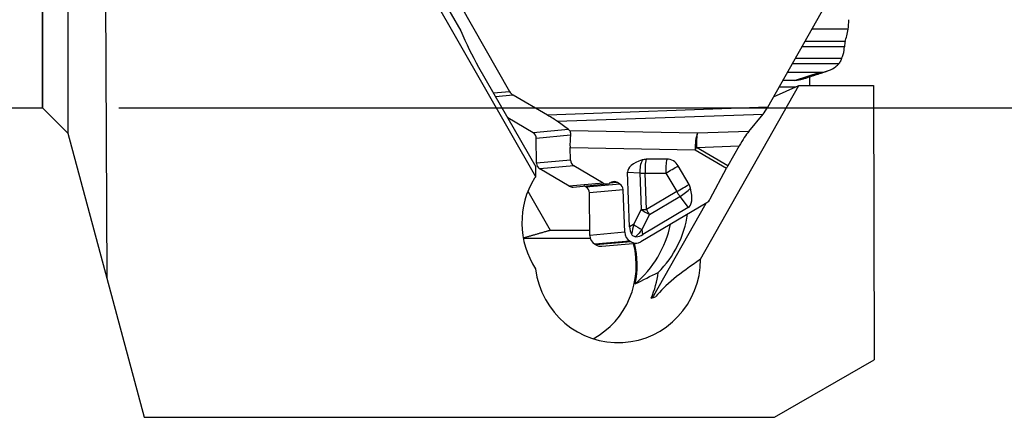
# Model space of a CAD drawing. Units: millimetres. Extents: x -67 to 37, y -16 to 30.
# Drawn here: x 0 to 19, y -11 to -3 of the extents above; entities that cross this region are included whole.
import ezdxf

# ---------------------------------------------------------------- set-up
doc = ezdxf.new("R2010")
doc.units = ezdxf.units.MM
for name, color, linetype in [('1', 4, 'CONTINUOUS'), ('2', 7, 'CONTINUOUS'), ('SK1', 4, 'CONTINUOUS')]:
    doc.layers.add(name, color=color, linetype=linetype)

msp = doc.modelspace()

# ---------------------------------------------------------------- linework, layer by layer
at = {"layer": '1'}
for p, q in [((1.205, 4.4753), (1.262, -8.3065)), ((9.6716, -6.3176), (3.5018, 4.4753)), ((0, -4.9625), (0, 4.4187)), ((0.5, 4.4287), (0.5, -5.4625)), ((5.4922, 1.2842), (8.2019, -3.4559)), ((14.2183, -4.9543), (15.5364, -2.6253)), ((8.1877, -2.9451), (9.1575, -4.6425)), ((15.7951, -3.4215), (15.0857, -3.4215)), ((15.7384, -3.6651), (14.9478, -3.6651)), ((15.7212, -3.7712), (14.8879, -3.7712)), ((15.6683, -3.9968), (14.7602, -3.9968)), ((8.5525, -4.165), (9.6734, -6.1258)), ((15.6119, -4.1003), (14.7016, -4.1003)), ((14.7423, -4.429), (14.5156, -4.429)), ((14.6086, -4.2646), (15.2473, -4.2646)), ((14.7423, -4.429), (15.2473, -4.2646)), ((15.0473, -4.5299), (15.0468, -4.3547)), ((12.9042, -7.9376), (14.8319, -4.5299)), ((14.3324, -4.7527), (14.8319, -4.5299)), ((14.4444, -4.5547), (14.7762, -4.5547)), ((14.8319, -4.5299), (16.2917, -4.5299)), ((16.2917, -4.5299), (16.3078, -9.9067)), ((8.8418, -4.6711), (9.1575, -4.6425)), ((9.2298, -4.7157), (8.8851, -4.747)), ((9.8992, -5.1074), (9.2298, -4.7157)), ((0, -4.9625), (0.5, -5.4625)), ((14.2183, -4.9543), (9.8992, -5.1074)), ((9.6186, -5.4538), (9.1236, -5.1641)), ((10.0944, -5.2303), (14.1311, -5.0871)), ((13.8469, -5.4292), (14.1311, -5.0871)), ((10.3127, -5.3908), (9.6186, -5.4538)), ((10.3127, -5.3908), (10.0944, -5.2303)), ((0.5, -5.4625), (1.262, -8.3065)), ((10.3519, -5.5048), (9.6829, -5.5655)), ((9.6875, -6.054), (9.6829, -5.5655)), ((12.8402, -5.4649), (10.3378, -5.4201)), ((13.8469, -5.4292), (12.8402, -5.4649)), ((10.3435, -5.7465), (12.7968, -5.7904)), ((10.3523, -5.9936), (10.3435, -5.7465)), ((12.8232, -5.7423), (13.6607, -5.7126)), ((13.4397, -6.1031), (12.8232, -5.7423)), ((13.6607, -5.7126), (13.4397, -6.1031)), ((12.2416, -5.9736), (11.834, -5.9758)), ((12.7968, -5.7904), (13.4133, -6.1512)), ((9.6716, -6.3176), (9.6734, -6.1258)), ((10.3523, -5.9936), (9.6875, -6.054)), ((10.4186, -6.1052), (9.7518, -6.1657)), ((10.3267, -6.5022), (9.7518, -6.1657)), ((10.9936, -6.4417), (10.4186, -6.1052)), ((12.6763, -6.4688), (12.4641, -6.1038)), ((13.0929, -6.7533), (13.4133, -6.1512)), ((9.6446, -6.3471), (9.6716, -6.3176)), ((11.5101, -7.3006), (11.4717, -6.2274)), ((11.4717, -6.2274), (11.7116, -6.2425)), ((11.7116, -6.2425), (11.7372, -6.9581)), ((11.8155, -6.2467), (12.2232, -6.2445)), ((11.8411, -6.9623), (11.8155, -6.2467)), ((12.2232, -6.2445), (12.4354, -6.6095)), ((10.9936, -6.4417), (10.3267, -6.5022)), ((10.4022, -6.5191), (11.0683, -6.4586)), ((10.6586, -6.5201), (10.6227, -6.4991)), ((11.3208, -6.46), (10.6586, -6.5201)), ((11.1558, -6.4253), (11.1092, -6.4474)), ((11.2714, -6.4311), (11.1135, -6.4454)), ((11.3208, -6.46), (11.2714, -6.4311)), ((9.5182, -6.6002), (9.9546, -7.365)), ((11.387, -6.5715), (10.7229, -6.6318)), ((10.7307, -7.47), (10.7229, -6.6318)), ((11.417, -7.4077), (11.387, -6.5715)), ((12.4354, -6.6095), (11.8411, -6.9623)), ((11.9042, -7.0558), (12.4985, -6.7031)), ((12.4985, -6.7031), (12.6623, -6.9242)), ((13.0229, -6.8269), (11.733, -7.5926)), ((12.6623, -6.9242), (11.7711, -7.4533)), ((11.9605, -8.6912), (13.0112, -6.8338)), ((11.7372, -6.9581), (11.5913, -7.2528)), ((11.7583, -7.3506), (11.9042, -7.0558)), ((11.5913, -7.2528), (11.5101, -7.3006)), ((9.9546, -7.365), (10.7297, -7.365)), ((11.417, -7.4077), (10.7307, -7.47)), ((11.7711, -7.4533), (11.7583, -7.3506)), ((10.7399, -7.5285), (9.4293, -7.5285)), ((11.5189, -7.5793), (10.8296, -7.6418)), ((10.8509, -7.6543), (10.8296, -7.6418)), ((11.5402, -7.5917), (10.8509, -7.6543)), ((10.967, -7.6803), (11.6552, -7.6178)), ((11.5402, -7.5917), (11.5189, -7.5793)), ((1.262, -8.3065), (1.9938, -11.0375)), ((14.35, -11.0375), (16.3078, -9.9067)), ((1.9938, -11.0375), (14.35, -11.0375))]:
    msp.add_line(p, q, dxfattribs=at)
for centre, major_axis, ratio, start_param, end_param in [((15.7654, -3.2393), (0, -0.25), 0.173648, 0.7542989, 1.5833303), ((9.2348, -2.944), (-1.0803, 2.6289), 0.404754, 1.5992619, 1.8818749), ((15.5811, -2.1097), (0, -1.8), 0.173648, 0.5274061, 0.7542989), ((15.7602, -3.8812), (0, -0.25), 0.173648, -2.6141865, -2.030751), ((9.3278, -4.5425), (0.0181, -0.1992), 0.984685, -1.1363434, -0.6127446), ((14.1923, -4.9567), (-0.0886, -0.1528), 0.121299, 0.6214567, 1.656437), ((9.8732, -5.1098), (-0.2431, 0.1409), 0.053924, -2.6818191, -1.6468388), ((10.2168, -5.5063), (-0.1046, -0.1082), 0.746721, 2.8977094, -3.0406676), ((9.5549, -5.5663), (-0.0118, 0.1295), 0.984685, -1.653288, -0.6127446), ((10.3982, -5.6929), (-0.002, 0.3201), 0.17433, 0.9412978, 1.7378397), ((12.8788, -5.7373), (0.0057, 0.3199), 0.256832, 0.5569289, 1.7420735), ((12.8788, -5.7373), (0.0113, -0.3198), 0.174084, -2.5961784, -1.5611982), ((13.7163, -5.7076), (-0.189, -0.326), 0.121299, -2.5201359, -1.4851557), ((12.8788, -5.7373), (0.1616, 0.2762), 0.142623, 1.6722718, 1.8468047), ((11.8462, -6.2268), (-0.1384, 0.2136), 0.952315, -0.5474493, -0.242512), ((11.9, -6.192), (-0.0018, 0.33), 0.260526, 0.8550234, 1.7360447), ((12.3077, -6.1898), (0.0018, -0.33), 0.260526, -2.2865693, -1.4055479), ((12.2539, -6.2246), (-0.1384, 0.2136), 0.952315, -1.6213633, -0.5474493), ((9.8155, -6.0531), (-0.0118, 0.1295), 0.984685, 1.4883047, 2.5288481), ((10.4783, -5.993), (-0.0535, 0.1191), 0.958693, 1.1690633, 2.2096067), ((12.4033, -6.2238), (-0.9317, 0.0006), 0.349309, -0.8095607, 0.0127206), ((11.9, -6.192), (-0.0208, -0.3293), 0.570502, -2.2030471, -1.3807659), ((12.3077, -6.1898), (-0.2853, -0.1659), 0.015422, 1.2611065, 2.1421278), ((13.4953, -6.0981), (-0.1616, -0.2762), 0.142623, -1.4693209, -1.2947879), ((11.031, -7.2229), (0.1631, -1.6478), 0.984662, -2.2253959, -1.0905057), ((11.9, -6.192), (0.3298, 0.0118), 0.162283, -2.1848028, -1.835737), ((10.3904, -6.3896), (0.0118, -0.1295), 0.984685, -0.6127446, -0.0000107), ((10.5949, -6.6326), (-0.0118, 0.1295), 0.984685, -1.653288, -0.6127446), ((11.0533, -6.3294), (-0.0535, 0.1191), 0.958693, 2.2096067, -3.1208589), ((11.2117, -6.5433), (-0.0535, 0.1191), 0.958693, -0.9319859, 0.0207338), ((11.261, -6.5722), (-0.0535, 0.1191), 0.958693, -1.9725293, -0.9319859), ((12.5199, -6.5548), (-0.2853, -0.1659), 0.015422, 1.2611065, 2.1421278), ((12.5199, -6.5548), (0.2651, 0.1965), 0.340178, -1.8962383, -1.0739571), ((12.1761, -6.0908), (-0.4855, 0.8338), 0.325762, -3.1388224, -2.3165412), ((12.4661, -6.5896), (-0.1384, 0.2136), 0.952315, -1.9263006, -1.6213633), ((12.5199, -6.5548), (0.1685, -0.2838), 0.304906, -1.5588781, -1.2098123), ((12.922, -6.6533), (-0.0824, 0.1832), 0.958693, -3.0330352, -2.5027822), ((11.9256, -6.9076), (0.2957, -0.1464), 0.435879, -2.0306462, -1.4292268), ((11.9256, -6.9076), (0.3298, 0.0118), 0.162283, -2.1848028, -1.835737), ((11.9256, -6.9076), (0.1685, -0.2838), 0.304906, -1.5588781, -1.2098123), ((10.6997, -6.7544), (-0.197, 1.9903), 0.984662, -2.4709247, -1.8158464), ((13.8661, -6.0709), (-2.3161, -1.3737), 0.315635, -0.1705808, -0.0029851), ((11.8493, -7.2563), (-0.2895, -1.1345), 0.214503, -1.5191683, -1.3515727), ((11.7797, -7.2023), (-0.2957, 0.1464), 0.435879, 1.1109465, 1.7123659), ((10.2778, -6.7962), (-0.2085, 2.1064), 0.984662, -2.5428984, -1.8824183), ((10.9276, -7.4687), (0.0181, -0.1992), 0.984685, -1.653288, -0.6127446), ((11.6108, -7.4066), (-0.0824, 0.1832), 0.958693, 1.1690633, 2.2096067), ((11.8493, -7.2563), (-0.7487, -0.8683), 0.006448, -1.4564559, -1.2888602), ((11.5323, -4.7051), (-0.1114, 2.788), 0.293981, 3.1316812, -2.9839084), ((10.0179, -8.0477), (-0.1625, 1.642), 0.984662, -2.7408899, -1.4082655), ((10.9489, -7.4811), (0.0181, -0.1992), 0.984685, -0.6127446, -0.0000119), ((11.6321, -7.4191), (-0.0824, 0.1832), 0.958693, 2.2096067, -3.0330352), ((10.0353, -8.046), (-0.1625, 1.642), 0.984662, -1.8969829, -1.4082536), ((11.2793, -7.9228), (-0.1625, 1.642), 0.984662, 1.5975314, -1.6769326), ((16.4709, -7.4089), (-4.6097, -1.7336), 0.221124, -0.7732241, -0.3613655), ((10.4572, -8.0042), (-0.1625, 1.642), 0.984662, -2.1037338, -1.7826585), ((12.9747, -7.755), (-6.1739, -2.1779), 0.084926, 1.3712841, 1.3862269)]:
    msp.add_ellipse(centre, major_axis=major_axis, ratio=ratio, start_param=start_param, end_param=end_param, dxfattribs=at)
for points, degree, knots in [([(15.6683, -3.9968), (15.6932, -3.9469), (15.7099, -3.8919), (15.7198, -3.8148), (15.7212, -3.793), (15.7212, -3.7712)], 3, [0, 0, 0, 0, 0.7222546, 0.7222546, 1, 1, 1, 1]), ([(15.6683, -3.9968), (15.6564, -4.0248), (15.6433, -4.0496), (15.6243, -4.0814), (15.6176, -4.0916), (15.6119, -4.1003)], 3, [0, 0, 0, 0, 0.6380912, 0.6380912, 1, 1, 1, 1]), ([(15.2473, -4.2646), (15.3024, -4.2646), (15.3582, -4.255), (15.4621, -4.2179), (15.5116, -4.19), (15.5751, -4.1384), (15.5943, -4.1201), (15.6119, -4.1003)], 3, [0, 0, 0, 0, 0.4046441, 0.4046441, 0.8092859, 0.8092859, 1, 1, 1, 1]), ([(10.3378, -5.4201), (10.3457, -5.4353), (10.3517, -5.4547), (10.3533, -5.4863), (10.353, -5.4954), (10.3519, -5.5048)], 3, [0, 0, 0, 0, 0.7362402, 0.7362402, 1, 1, 1, 1]), ([(9.4277, -7.5169), (9.8917, -7.3831), (9.9546, -7.365)], 1, [0, 0, 0.8806678, 1, 1]), ([(11.5488, -7.4424), (11.5544, -7.4521), (11.5614, -7.4612), (11.5778, -7.4763), (11.5876, -7.4825), (11.6071, -7.4901), (11.6168, -7.4922), (11.6295, -7.4931), (11.6326, -7.4932), (11.6356, -7.4932)], 3, [0, 0, 0, 0, 0.3143924, 0.3143924, 0.6322007, 0.6322007, 0.9125132, 0.9125132, 1, 1, 1, 1])]:
    msp.add_open_spline(points, degree=degree, knots=knots, dxfattribs=at)
for points, degree in [([(15.7213, -3.7702), (15.7213, -3.7705), (15.7213, -3.7709), (15.7212, -3.7712)], 3), ([(14.9035, -4.4014), (15.4118, -4.236)], 1), ([(11.6189, -8.4205), (11.7738, -8.3437), (11.9247, -8.2678), (12.072, -8.193)], 3)]:
    msp.add_open_spline(points, degree=degree, dxfattribs=at)
msp.add_rational_spline([(14.904, -4.4012), (14.8255, -4.429), (14.7423, -4.429)], [0.973497289157, 1.01271682324, 1.08358774581], degree=2, dxfattribs=at)
at = {"layer": '2'}
msp.add_line((1.5, -4.9625), (37.0548, -4.9625), dxfattribs=at)
at = {"layer": 'SK1'}
for p in [(0, 4.4187), (-47.1689, -4.9625)]:
    msp.add_line(p, (0, -4.9625), dxfattribs=at)

doc.saveas('drawing.dxf')
